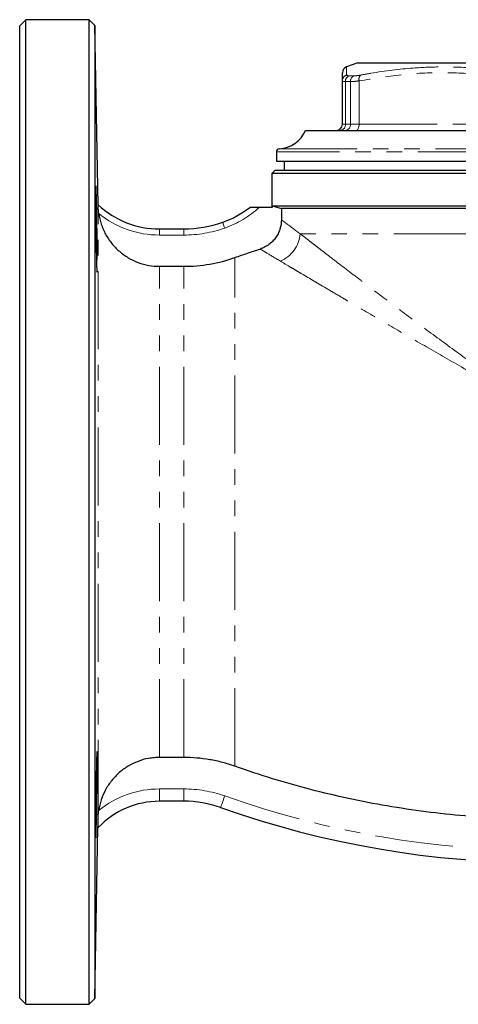
# Model space of a CAD drawing. Units: millimetres. Extents: x 13 to 408, y 48 to 259.
# Drawn here: x 114 to 150, y 173 to 253 of the extents above; entities that cross this region are included whole.
import ezdxf

# ---------------------------------------------------------------- set-up
doc = ezdxf.new("R2010")
doc.units = ezdxf.units.MM
doc.linetypes.add('PHANTOM', pattern=[12.7, 6.35, -1.27, 1.27, -1.27, 1.27, -1.27])

msp = doc.modelspace()

# ---------------------------------------------------------------- linework, layer by layer
at = {"color": 7, "linetype": 'Continuous', "lineweight": 25}
for p, q in [((114.921, 253.308), (114.421, 252.808)), ((114.421, 173.808), (114.421, 252.808)), ((120.071, 253.308), (114.921, 253.308)), ((114.921, 173.308), (114.921, 253.308)), ((120.547, 252.832), (120.071, 253.308)), ((120.071, 173.308), (120.071, 253.308)), ((120.801, 238.267), (120.547, 252.832)), ((120.547, 252.832), (120.547, 173.784)), ((141.921, 249.808), (140.998, 249.472)), ((141.921, 249.808), (156.921, 249.808)), ((140.671, 244.808), (140.671, 248.337)), ((137.671, 244.308), (156.921, 244.308)), ((135.296, 242.563), (135.296, 241.808)), ((135.296, 241.808), (178.546, 241.808)), ((135.921, 241.808), (135.921, 241.058)), ((135.171, 241.058), (134.921, 240.808)), ((134.921, 240.808), (134.921, 238.058)), ((178.921, 240.808), (134.921, 240.808)), ((178.671, 241.058), (135.171, 241.058)), ((120.801, 238.267), (120.801, 238.267)), ((134.956, 238.058), (133.903, 238.058)), ((134.956, 238.174), (135.708, 237.973)), ((134.956, 238.174), (178.885, 238.174)), ((134.956, 238.174), (134.956, 238.058)), ((178.134, 237.973), (135.708, 237.973)), ((135.708, 237.973), (135.708, 237.051)), ((125.801, 236.308), (127.766, 236.308)), ((125.801, 233.269), (127.766, 233.269)), ((127.766, 193.364), (125.801, 193.364)), ((127.766, 189.808), (125.801, 189.808)), ((120.547, 173.784), (120.789, 187.642)), ((120.789, 187.642), (120.789, 187.642)), ((114.421, 173.808), (114.921, 173.308)), ((120.071, 173.308), (120.547, 173.784)), ((114.921, 173.308), (120.071, 173.308))]:
    msp.add_line(p, q, dxfattribs=at)
at = {"color": 8, "linetype": 'PHANTOM', "lineweight": 18}
for p, q in [((141.323, 248.275), (140.917, 248.275)), ((140.917, 248.275), (140.917, 244.808)), ((141.205, 248.745), (141.604, 248.745)), ((141.323, 244.808), (141.323, 248.275)), ((142.032, 248.337), (142.032, 244.808)), ((140.671, 244.808), (140.917, 244.808)), ((140.917, 244.808), (141.323, 244.808)), ((141.323, 244.808), (142.032, 244.808)), ((142.032, 244.808), (155.56, 244.808)), ((178.546, 242.563), (135.296, 242.563)), ((135.531, 242.812), (156.921, 242.812)), ((120.802, 188.434), (120.802, 238.202)), ((125.801, 236.308), (125.801, 235.808)), ((127.766, 236.308), (127.766, 235.808)), ((127.766, 235.808), (125.801, 235.808)), ((176.603, 235.912), (137.239, 235.912)), ((131.931, 192.648), (131.931, 233.984)), ((125.801, 193.364), (125.801, 233.269)), ((127.766, 193.364), (127.766, 233.269)), ((125.801, 189.808), (125.801, 190.808)), ((125.801, 190.808), (127.766, 190.808)), ((127.766, 189.808), (127.766, 190.808))]:
    msp.add_line(p, q, dxfattribs=at)
at = {"color": 8, "linetype": 'PHANTOM', "lineweight": 18, "flags": 128}
for points in [[(142.032, 244.808), (142.027, 244.71), (142.013, 244.617), (141.99, 244.53), (141.959, 244.454), (141.921, 244.392), (141.878, 244.346), (141.831, 244.318), (141.782, 244.308)], [(130.931, 236.851), (130.935, 236.842), (130.944, 236.815), (130.959, 236.771), (130.98, 236.713), (131.005, 236.641), (131.034, 236.56), (131.066, 236.471), (131.098, 236.379)], [(130.765, 189.294), (130.771, 189.312), (130.79, 189.365), (130.821, 189.453), (130.862, 189.57), (130.913, 189.713), (130.97, 189.876), (131.033, 190.053), (131.098, 190.236)]]:
    msp.add_lwpolyline(points, dxfattribs=at)
at = {"color": 7, "linetype": 'Continuous', "lineweight": 25}
for centre, radius, start, end in [((141.171, 249.003), 0.5, 110.12004, 180), ((140.171, 244.808), 0.5, 270, 0), ((135.38, 245.308), 2.5, 273.46669, 336.42182), ((135.546, 242.563), 0.25, 93.46669, 180), ((125.801, 243.669), 7.361, 227.21745, 270), ((128.352, 244.151), 7.743, 289.46295, 308.09899), ((127.766, 245.808), 9.5, 270, 289.46295), ((125.801, 182.925), 6.883, 90, 136.7365), ((127.766, 180.808), 9, 70.53705, 90), ((156.921, 263.308), 78.5, 250.53705, 289.46295)]:
    msp.add_arc(centre, radius, start, end, dxfattribs=at)
at = {"color": 8, "linetype": 'PHANTOM', "lineweight": 18}
for centre, radius, start, end in [((141.165, 248.335), 0.494, 107.36381, 179.77449), ((142.53, 248.47), 0.515, 139.20675, 194.99519), ((141.417, 248.291), 0.501, 115.04884, 181.84901), ((141.824, 248.294), 0.502, 116.05006, 182.15149), ((140.446, 244.779), 0.472, 273.99832, 3.50507), ((140.856, 244.774), 0.468, 274.83113, 4.12791), ((120.765, 238.3), 0.0494, 316.59284, 316.93971), ((128.352, 244.151), 8.243, 289.46295, 312.33593), ((125.801, 243.669), 7.861, 230.98821, 270), ((127.766, 245.808), 10, 270, 289.46295), ((134.523, 236.176), 2.728, 293.99563, 354.45341), ((125.801, 182.925), 7.883, 90, 128.89623), ((127.766, 180.808), 10, 70.53705, 90), ((156.921, 263.308), 77.5, 250.53705, 289.46295), ((120.789, 187.643), 0.000563, 220.5984, 233.09682)]:
    msp.add_arc(centre, radius, start, end, dxfattribs=at)
at = {"color": 7, "linetype": 'Continuous', "lineweight": 25}
for points, knots in [([(140.671, 248.337), (140.671, 248.511), (140.671, 248.86), (140.671, 249.058), (140.671, 249), (140.671, 248.998)], [0, 0, 0, 0, 0.493237, 0.986286, 1, 1, 1, 1]), ([(120.625, 239.786), (120.625, 239.787), (120.619, 239.853), (120.613, 239.619), (120.608, 239.07), (120.609, 238.161), (120.616, 237.054), (120.629, 235.857), (120.647, 234.711), (120.667, 233.735), (120.687, 233.076), (120.703, 232.766), (120.709, 232.818), (120.71, 232.83)], [0, 0, 0, 0, 0.001694, 0.109099, 0.216489, 0.32387, 0.431248, 0.538632, 0.646027, 0.753435, 0.860855, 0.968279, 1, 1, 1, 1]), ([(120.731, 233.814), (120.73, 234.12), (120.728, 234.731), (120.717, 235.898), (120.7, 237.088), (120.68, 238.2), (120.659, 239.071), (120.643, 239.592), (120.636, 239.659), (120.634, 239.679)], [0, 0, 0, 0, 0.155624, 0.311248, 0.466886, 0.622552, 0.778238, 0.933931, 1, 1, 1, 1]), ([(120.802, 238.202), (120.802, 238.221), (120.801, 238.236), (120.801, 238.258), (120.801, 238.265), (120.801, 238.266)], [0, 0, 0, 0, 0.5, 0.5, 1, 1, 1, 1]), ([(120.853, 237.561), (120.844, 237.622), (120.836, 237.682), (120.824, 237.801), (120.818, 237.86), (120.81, 237.973), (120.807, 238.027), (120.804, 238.126), (120.803, 238.169), (120.802, 238.202)], [0, 0, 0, 0, 0.25, 0.25, 0.5, 0.5, 0.75, 0.75, 1, 1, 1, 1]), ([(133.903, 238.058), (133.819, 238.058), (133.735, 238.058), (133.572, 238.058), (133.492, 238.058), (133.344, 238.058), (133.274, 238.058), (133.193, 238.058), (133.17, 238.058), (133.138, 238.058), (133.129, 238.058), (133.129, 238.058)], [0, 0, 0, 0, 0.25, 0.25, 0.5, 0.5, 0.75, 0.75, 0.875, 0.875, 1, 1, 1, 1]), ([(120.853, 237.561), (120.895, 237.268), (120.963, 236.979), (121.104, 236.553), (121.158, 236.413), (121.277, 236.14), (121.342, 236.007), (121.554, 235.618), (121.719, 235.37), (122.095, 234.902), (122.302, 234.688), (122.641, 234.393), (122.759, 234.3), (123, 234.126), (123.124, 234.045), (123.506, 233.818), (123.773, 233.689), (124.335, 233.48), (124.622, 233.401), (125.205, 233.296), (125.502, 233.269), (125.801, 233.269)], [0, 0, 0, 0, 0.125, 0.125, 0.1875, 0.1875, 0.25, 0.25, 0.375, 0.375, 0.5, 0.5, 0.5625, 0.5625, 0.625, 0.625, 0.75, 0.75, 0.875, 0.875, 1, 1, 1, 1]), ([(135.708, 237.051), (135.708, 236.787), (135.667, 236.53), (135.545, 236.154), (135.494, 236.032), (135.376, 235.8), (135.307, 235.689), (135.153, 235.477), (135.067, 235.376), (134.882, 235.192), (134.783, 235.107), (134.571, 234.954), (134.457, 234.885), (134.223, 234.766), (134.102, 234.716), (133.976, 234.676)], [0, 0, 0, 0, 0.25, 0.25, 0.375, 0.375, 0.5, 0.5, 0.625, 0.625, 0.75, 0.75, 0.875, 0.875, 1, 1, 1, 1]), ([(127.766, 233.269), (128.121, 233.269), (128.475, 233.284), (129.184, 233.345), (129.539, 233.39), (130.586, 233.571), (131.267, 233.749), (131.931, 233.984)], [0, 0, 0, 0, 0.25, 0.25, 0.5, 0.5, 1, 1, 1, 1]), ([(120.711, 193.824), (120.711, 193.825), (120.706, 193.89), (120.693, 193.657), (120.673, 193.108), (120.652, 192.198), (120.634, 191.091), (120.619, 189.893), (120.61, 188.747), (120.607, 187.772), (120.611, 187.113), (120.617, 186.804), (120.624, 186.856), (120.625, 186.868)], [0, 0, 0, 0, 0.001782, 0.109175, 0.216585, 0.324007, 0.431429, 0.538842, 0.646242, 0.753629, 0.861008, 0.968387, 1, 1, 1, 1]), ([(120.666, 187.853), (120.673, 188.158), (120.687, 188.77), (120.706, 189.938), (120.721, 191.128), (120.73, 192.239), (120.731, 193.11), (120.727, 193.63), (120.72, 193.697), (120.718, 193.717)], [0, 0, 0, 0, 0.155755, 0.311509, 0.467256, 0.622978, 0.778674, 0.934356, 1, 1, 1, 1]), ([(125.801, 193.364), (125.653, 193.364), (125.504, 193.358), (125.206, 193.331), (125.057, 193.311), (124.617, 193.231), (124.331, 193.152), (123.775, 192.944), (123.502, 192.813), (122.991, 192.508), (122.751, 192.335), (122.302, 191.944), (122.092, 191.727), (121.718, 191.26), (121.551, 191.009), (121.267, 190.485), (121.149, 190.213), (120.962, 189.649), (120.893, 189.354), (120.851, 189.06)], [0, 0, 0, 0, 0.0625, 0.0625, 0.125, 0.125, 0.25, 0.25, 0.375, 0.375, 0.5, 0.5, 0.625, 0.625, 0.75, 0.75, 0.875, 0.875, 1, 1, 1, 1]), ([(131.931, 192.648), (131.596, 192.767), (131.257, 192.871), (130.572, 193.05), (130.226, 193.124), (129.528, 193.244), (129.174, 193.29), (128.469, 193.349), (128.117, 193.364), (127.766, 193.364)], [0, 0, 0, 0, 0.25, 0.25, 0.5, 0.5, 0.75, 0.75, 1, 1, 1, 1]), ([(181.911, 192.648), (179.9, 191.935), (177.873, 191.314), (173.789, 190.248), (171.733, 189.803), (167.589, 189.087), (165.502, 188.816), (161.298, 188.451), (159.18, 188.357), (156.781, 188.353), (156.51, 188.354), (155.973, 188.358), (155.167, 188.37), (154.363, 188.395), (152.759, 188.461), (151.693, 188.528), (148.508, 188.797), (146.4, 189.066), (142.213, 189.781), (140.135, 190.228), (137.041, 191.033), (136.014, 191.324), (133.966, 191.952), (132.946, 192.288), (131.931, 192.648)], [0, 0, 0, 0, 0.125, 0.125, 0.25, 0.25, 0.375, 0.375, 0.5, 0.5, 0.515625, 0.515625, 0.53125, 0.5625, 0.5625, 0.625, 0.625, 0.75, 0.75, 0.875, 0.875, 0.9375, 0.9375, 1, 1, 1, 1]), ([(120.802, 188.434), (120.804, 188.534), (120.808, 188.639), (120.825, 188.848), (120.836, 188.954), (120.851, 189.06)], [0, 0, 0, 0, 0.5, 0.5, 1, 1, 1, 1]), ([(120.789, 187.642), (120.789, 187.643), (120.789, 187.651), (120.789, 187.677), (120.79, 187.696), (120.791, 187.766), (120.792, 187.829), (120.794, 187.978), (120.796, 188.061), (120.799, 188.24), (120.8, 188.335), (120.802, 188.434)], [0, 0, 0, 0, 0.125, 0.125, 0.25, 0.25, 0.5, 0.5, 0.75, 0.75, 1, 1, 1, 1])]:
    msp.add_open_spline(points, degree=3, knots=knots, dxfattribs=at)
at = {"color": 8, "linetype": 'PHANTOM', "lineweight": 18}
for points, knots in [([(141, 249.466), (141, 249.455), (141.001, 249.432), (141.008, 249.202), (141.014, 248.939), (141.018, 248.807)], [0, 0, 0, 0, 0.311198, 0.655574, 1, 1, 1, 1]), ([(141.018, 248.807), (141.031, 248.784), (141.053, 248.75), (141.165, 248.746), (141.205, 248.745)], [0, 0, 0, 0, 0.642557, 1, 1, 1, 1]), ([(141.604, 248.745), (141.701, 248.749), (141.852, 248.756), (142.064, 248.793), (142.14, 248.807)], [0, 0, 0, 0, 0.6428948, 1, 1, 1, 1]), ([(155.56, 248.337), (154.453, 248.519), (152.241, 248.884), (148.858, 249.059), (145.443, 248.897), (143.169, 248.523), (142.032, 248.337)], [0, 0, 0, 0, 0.246619, 0.493143, 0.74652, 1, 1, 1, 1]), ([(142.14, 248.807), (142.424, 248.858), (143.848, 249.114), (146.056, 249.387), (148.763, 249.499), (151.107, 249.43), (153.456, 249.205), (155.018, 248.939), (155.799, 248.807)], [0, 0, 0, 0, 0.063121, 0.315772, 0.48568, 0.655587, 0.827781, 1, 1, 1, 1]), ([(140.917, 248.275), (140.864, 248.276), (140.716, 248.28), (140.688, 248.315), (140.671, 248.337)], [0, 0, 0, 0, 0.357817, 1, 1, 1, 1]), ([(142.032, 248.337), (141.931, 248.323), (141.65, 248.286), (141.451, 248.279), (141.323, 248.275)], [0, 0, 0, 0, 0.356624, 1, 1, 1, 1]), ([(135.708, 237.051), (135.742, 237.025), (135.8, 236.981), (135.924, 236.888), (135.972, 236.852), (136.079, 236.772), (136.138, 236.727), (136.461, 236.485), (136.808, 236.227), (137.239, 235.912)], [0, 0, 0, 0, 0.25, 0.25, 0.375, 0.375, 0.5, 0.5, 1, 1, 1, 1]), ([(137.239, 235.912), (137.465, 235.736), (137.713, 235.544), (138.115, 235.234), (138.254, 235.126), (138.539, 234.906), (138.686, 234.793), (139.437, 234.214), (140.097, 233.707), (141.161, 232.892), (141.529, 232.611), (142.098, 232.178), (142.29, 232.031), (142.682, 231.734), (142.88, 231.583), (143.88, 230.825), (144.71, 230.2), (146.423, 228.919), (147.306, 228.264), (149.12, 226.929), (150.051, 226.249), (151.484, 225.214), (151.967, 224.867), (152.938, 224.172), (153.428, 223.825), (154.413, 223.128), (154.91, 222.779), (155.66, 222.255), (156.037, 221.993), (156.478, 221.687), (156.668, 221.555), (156.794, 221.468), (156.858, 221.424), (156.921, 221.381)], [0, 0, 0, 0, 0.0625, 0.0625, 0.09375, 0.09375, 0.125, 0.125, 0.25, 0.25, 0.3125, 0.3125, 0.34375, 0.34375, 0.375, 0.375, 0.5, 0.5, 0.625, 0.625, 0.75, 0.75, 0.8125, 0.8125, 0.875, 0.875, 0.9375, 0.9375, 0.96875, 0.984375, 0.992188, 0.992188, 1, 1, 1, 1]), ([(135.633, 233.683), (135.167, 233.958), (134.793, 234.183), (134.374, 234.435), (134.259, 234.504), (134.123, 234.586), (134.085, 234.61), (134.02, 234.649), (133.995, 234.664), (133.976, 234.676)], [0, 0, 0, 0, 0.5, 0.5, 0.75, 0.75, 0.875, 0.875, 1, 1, 1, 1]), ([(135.633, 233.683), (135.877, 233.539), (136.144, 233.381), (136.577, 233.125), (136.727, 233.036), (137.036, 232.854), (137.194, 232.76), (138.007, 232.28), (138.721, 231.859), (139.873, 231.181), (140.27, 230.947), (140.886, 230.585), (141.095, 230.462), (141.518, 230.214), (141.733, 230.088), (142.819, 229.451), (143.721, 228.924), (145.579, 227.841), (146.536, 227.286), (148.502, 226.15), (149.51, 225.57), (151.061, 224.684), (151.583, 224.386), (152.632, 223.79), (153.16, 223.491), (154.223, 222.891), (154.758, 222.59), (155.566, 222.137), (155.836, 221.986), (156.242, 221.759), (156.446, 221.645), (156.649, 221.532), (156.785, 221.456), (156.854, 221.418), (156.921, 221.381)], [0, 0, 0, 0, 0.0625, 0.0625, 0.09375, 0.09375, 0.125, 0.125, 0.25, 0.25, 0.3125, 0.3125, 0.34375, 0.34375, 0.375, 0.375, 0.5, 0.5, 0.625, 0.625, 0.75, 0.75, 0.8125, 0.8125, 0.875, 0.875, 0.9375, 0.9375, 0.96875, 0.96875, 0.984375, 0.992188, 0.992188, 1, 1, 1, 1])]:
    msp.add_open_spline(points, degree=3, knots=knots, dxfattribs=at)
at = {"color": 7, "linetype": 'Continuous', "lineweight": 25}
msp.add_open_spline([(131.931, 233.984), (132.271, 234.105), (132.952, 234.34), (133.634, 234.565), (133.976, 234.676)], degree=3, dxfattribs=at)

doc.saveas('drawing.dxf')
